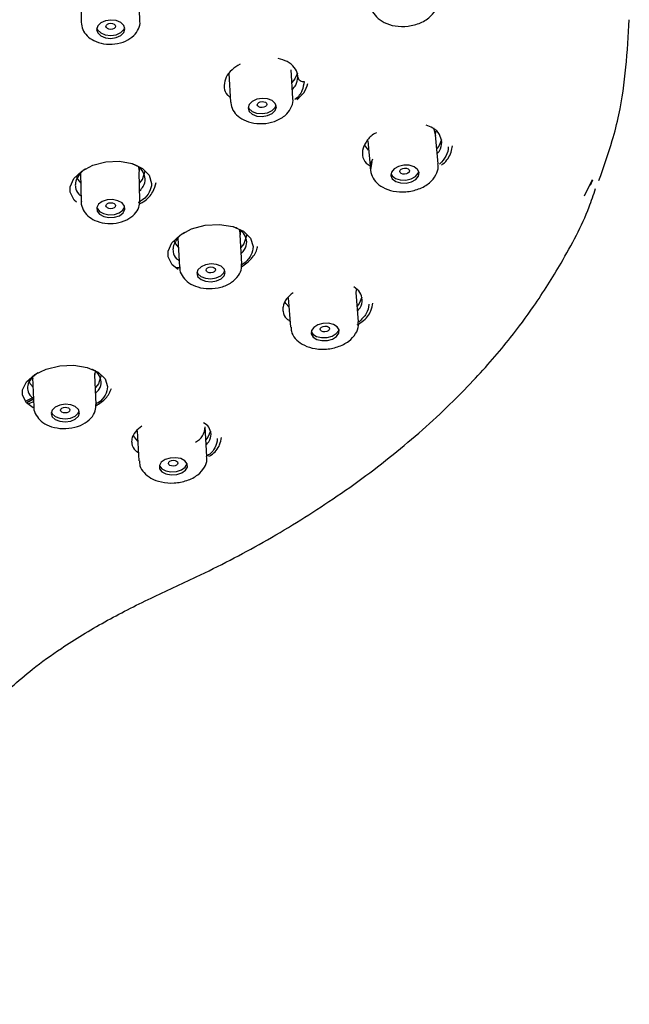
# Model space of a CAD drawing. Extents: x 101 to 533, y -62 to 424.
# Drawn here: x 192 to 209, y 160 to 186 of the extents above; entities that cross this region are included whole.
import ezdxf

# ---------------------------------------------------------------- set-up
doc = ezdxf.new("R2010")
doc.units = 0
doc.header["$MEASUREMENT"] = 0
doc.layers.get('0').update_dxf_attribs({"linetype": 'CONTINUOUS', "lineweight": 13})

msp = doc.modelspace()

# ---------------------------------------------------------------- linework, layer by layer
at = {"color": 7, "linetype": 'Continuous', "lineweight": 25}
for p, q in [((194.014, 186.852), (194.033, 186.096)), ((195.582, 186.134), (195.564, 186.89)), ((197.938, 184.755), (197.983, 183.997)), ((199.63, 184.094), (199.585, 184.853)), ((197.982, 184.017), (197.983, 183.997)), ((203.344, 183.314), (203.404, 183.11)), ((203.471, 182.364), (203.403, 183.129)), ((203.405, 183.107), (203.414, 183.23)), ((201.61, 182.968), (201.679, 182.204)), ((201.721, 182.415), (201.679, 182.204)), ((194.014, 182.114), (194.033, 181.352)), ((195.541, 182.279), (195.565, 182.158)), ((195.564, 182.133), (195.578, 182.238)), ((195.582, 181.389), (195.564, 182.151)), ((207.542, 181.944), (207.335, 181.504)), ((207.5, 181.795), (207.559, 181.941)), ((194.033, 181.362), (194.033, 181.352)), ((198.207, 180.622), (198.237, 180.484)), ((198.277, 179.718), (198.236, 180.488)), ((198.237, 180.469), (198.248, 180.581)), ((196.588, 180.399), (196.63, 179.629)), ((196.527, 179.62), (196.628, 179.624)), ((201.364, 178.184), (201.302, 178.961)), ((201.304, 178.942), (201.311, 179.043)), ((199.508, 178.819), (199.569, 178.042)), ((194.394, 176.763), (194.405, 176.858)), ((192.745, 176.713), (192.777, 175.934)), ((192.76, 176.674), (192.753, 176.709)), ((194.38, 176.817), (194.385, 176.743)), ((194.425, 176.001), (194.393, 176.78)), ((192.598, 176.053), (192.768, 176.138)), ((192.768, 176.145), (192.604, 176.062)), ((195.508, 175.297), (195.557, 174.509)), ((197.354, 174.62), (197.305, 175.409))]:
    msp.add_line(p, q, dxfattribs=at)
at = {"color": 7, "linetype": 'Continuous', "lineweight": 25, "flags": 128}
for points in [[(194.437, 185.919), (194.466, 185.827), (194.547, 185.749), (194.669, 185.698), (194.812, 185.682), (194.956, 185.702), (195.077, 185.757), (195.158, 185.837), (195.187, 185.93), (195.158, 186.022), (195.077, 186.1), (194.955, 186.15), (194.812, 186.167), (194.669, 186.146), (194.547, 186.092), (194.466, 186.012), (194.437, 185.919)], [(194.441, 185.954), (194.464, 185.903), (194.545, 185.825), (194.667, 185.775), (194.81, 185.758), (194.954, 185.779), (195.075, 185.833), (195.157, 185.913), (195.181, 185.972)], [(194.685, 185.999), (194.695, 186.03), (194.722, 186.057), (194.762, 186.075), (194.81, 186.082), (194.858, 186.076), (194.899, 186.059), (194.926, 186.033), (194.935, 186.002), (194.926, 185.971), (194.899, 185.945), (194.858, 185.927), (194.81, 185.92), (194.762, 185.925), (194.722, 185.942), (194.695, 185.968), (194.685, 185.999)], [(199.748, 184.757), (199.684, 184.61), (199.605, 184.512)], [(198.443, 183.841), (198.472, 183.75), (198.553, 183.675), (198.674, 183.627), (198.818, 183.613), (198.961, 183.637), (199.083, 183.693), (199.164, 183.774), (199.192, 183.867), (199.164, 183.959), (199.083, 184.034), (198.961, 184.082), (198.818, 184.095), (198.674, 184.072), (198.553, 184.016), (198.472, 183.935), (198.443, 183.841)], [(198.446, 183.871), (198.467, 183.827), (198.548, 183.751), (198.67, 183.703), (198.813, 183.69), (198.957, 183.713), (199.078, 183.77), (199.159, 183.851), (199.185, 183.915)], [(198.688, 183.927), (198.698, 183.958), (198.725, 183.985), (198.765, 184.003), (198.813, 184.011), (198.861, 184.007), (198.901, 183.991), (198.929, 183.966), (198.938, 183.935), (198.929, 183.904), (198.901, 183.877), (198.861, 183.858), (198.813, 183.851), (198.765, 183.855), (198.725, 183.871), (198.698, 183.896), (198.688, 183.927)], [(201.632, 182.727), (201.546, 182.833), (201.525, 182.868)], [(203.557, 183.002), (203.486, 182.833), (203.436, 182.765)], [(193.909, 181.348), (193.841, 181.403), (193.742, 181.612), (193.742, 181.752), (193.839, 181.974), (194.045, 182.173), (194.336, 182.325), (194.681, 182.415), (195.042, 182.431), (195.379, 182.372), (195.651, 182.242), (195.828, 182.059), (195.889, 181.845), (195.889, 181.845)], [(202.236, 182.146), (202.219, 182.053), (202.259, 181.966), (202.349, 181.898), (202.477, 181.859), (202.622, 181.856), (202.762, 181.889), (202.877, 181.952), (202.948, 182.037), (202.965, 182.13), (202.926, 182.217), (202.835, 182.285), (202.708, 182.324), (202.563, 182.327), (202.422, 182.294), (202.308, 182.231), (202.236, 182.146)], [(193.896, 182.044), (193.944, 181.949), (194.021, 181.854)], [(195.571, 181.85), (195.653, 181.949), (195.723, 182.176)], [(202.22, 182.097), (202.252, 182.043), (202.342, 181.975), (202.47, 181.936), (202.615, 181.933), (202.755, 181.966), (202.87, 182.029), (202.941, 182.114), (202.957, 182.163)], [(202.461, 182.162), (202.47, 182.193), (202.497, 182.22), (202.538, 182.239), (202.585, 182.248), (202.633, 182.244), (202.674, 182.229), (202.701, 182.205), (202.71, 182.175), (202.701, 182.144), (202.673, 182.117), (202.633, 182.098), (202.585, 182.089), (202.538, 182.093), (202.497, 182.108), (202.47, 182.132), (202.461, 182.162)], [(194.487, 181.293), (194.44, 181.204), (194.45, 181.111), (194.515, 181.028), (194.625, 180.968), (194.763, 180.94), (194.909, 180.948), (195.04, 180.991), (195.137, 181.063), (195.184, 181.152), (195.174, 181.245), (195.109, 181.328), (195, 181.388), (194.861, 181.416), (194.715, 181.408), (194.584, 181.365), (194.487, 181.293)], [(194.685, 181.253), (194.695, 181.284), (194.722, 181.31), (194.762, 181.328), (194.81, 181.335), (194.858, 181.33), (194.899, 181.313), (194.926, 181.287), (194.935, 181.257), (194.926, 181.226), (194.899, 181.2), (194.858, 181.182), (194.81, 181.175), (194.762, 181.181), (194.722, 181.197), (194.695, 181.223), (194.685, 181.253)], [(194.441, 181.208), (194.448, 181.188), (194.513, 181.105), (194.623, 181.045), (194.761, 181.017), (194.907, 181.025), (195.038, 181.068), (195.135, 181.14), (195.181, 181.226)], [(196.594, 179.571), (196.434, 179.693), (196.33, 179.905), (196.33, 180.049), (196.431, 180.276), (196.645, 180.48), (196.949, 180.64), (197.308, 180.737), (197.685, 180.76), (198.038, 180.706), (198.325, 180.58), (198.511, 180.395), (198.576, 180.18), (198.576, 180.18)], [(198.408, 180.483), (198.333, 180.244), (198.254, 180.146)], [(196.601, 180.156), (196.532, 180.244), (196.49, 180.322)], [(197.118, 179.559), (197.089, 179.468), (197.118, 179.378), (197.199, 179.304), (197.32, 179.257), (197.464, 179.244), (197.607, 179.266), (197.729, 179.321), (197.81, 179.401), (197.839, 179.492), (197.81, 179.581), (197.729, 179.655), (197.607, 179.702), (197.464, 179.716), (197.321, 179.693), (197.199, 179.638), (197.118, 179.559)], [(197.093, 179.499), (197.114, 179.456), (197.195, 179.382), (197.316, 179.335), (197.46, 179.321), (197.603, 179.344), (197.725, 179.399), (197.806, 179.478), (197.831, 179.539)], [(197.335, 179.553), (197.344, 179.584), (197.372, 179.61), (197.412, 179.629), (197.46, 179.636), (197.508, 179.632), (197.548, 179.616), (197.575, 179.591), (197.585, 179.561), (197.575, 179.531), (197.548, 179.505), (197.507, 179.486), (197.46, 179.479), (197.412, 179.483), (197.371, 179.499), (197.344, 179.524), (197.335, 179.553)], [(199.528, 178.568), (199.443, 178.673), (199.419, 178.713)], [(201.453, 178.837), (201.383, 178.673), (201.33, 178.602)], [(200.179, 178.038), (200.118, 177.953), (200.112, 177.863), (200.163, 177.78), (200.262, 177.718), (200.394, 177.687), (200.54, 177.691), (200.677, 177.729), (200.785, 177.795), (200.846, 177.88), (200.852, 177.971), (200.801, 178.053), (200.702, 178.115), (200.57, 178.146), (200.424, 178.143), (200.287, 178.105), (200.179, 178.038)], [(200.11, 177.927), (200.157, 177.859), (200.256, 177.797), (200.388, 177.766), (200.534, 177.769), (200.671, 177.807), (200.778, 177.874), (200.84, 177.959), (200.847, 177.985)], [(200.351, 177.989), (200.361, 178.019), (200.388, 178.046), (200.428, 178.064), (200.476, 178.072), (200.524, 178.069), (200.564, 178.054), (200.591, 178.03), (200.601, 178.001), (200.591, 177.971), (200.564, 177.945), (200.523, 177.926), (200.476, 177.918), (200.428, 177.921), (200.387, 177.936), (200.36, 177.96), (200.351, 177.989)], [(192.757, 175.912), (192.582, 176.042), (192.478, 176.245), (192.479, 176.384), (192.582, 176.598), (192.799, 176.79), (193.105, 176.936), (193.464, 177.021), (193.839, 177.036), (194.189, 176.979), (194.474, 176.854), (194.66, 176.676), (194.724, 176.475), (194.724, 176.475)], [(192.755, 176.452), (192.684, 176.542), (192.635, 176.639)], [(194.56, 176.782), (194.486, 176.542), (194.407, 176.445)], [(192.576, 176.095), (192.747, 176.183), (192.766, 176.192)], [(192.629, 176.007), (192.654, 176.02), (192.771, 176.078)], [(193.344, 175.928), (193.263, 175.851), (193.234, 175.762), (193.263, 175.674), (193.344, 175.601), (193.465, 175.554), (193.609, 175.539), (193.752, 175.561), (193.874, 175.614), (193.955, 175.691), (193.984, 175.78), (193.955, 175.868), (193.874, 175.942), (193.752, 175.989), (193.609, 176.003), (193.466, 175.982), (193.344, 175.928)], [(193.238, 175.795), (193.259, 175.752), (193.341, 175.679), (193.462, 175.632), (193.605, 175.618), (193.749, 175.639), (193.871, 175.693), (193.952, 175.77), (193.977, 175.826)], [(193.606, 175.773), (193.558, 175.777), (193.517, 175.793), (193.49, 175.817), (193.481, 175.847), (193.49, 175.876), (193.517, 175.902), (193.558, 175.92), (193.606, 175.927), (193.653, 175.922), (193.694, 175.907), (193.721, 175.882), (193.731, 175.853), (193.721, 175.823), (193.694, 175.797), (193.653, 175.78), (193.606, 175.773)], [(197.451, 175.291), (197.383, 175.134), (197.327, 175.059)], [(195.525, 175.032), (195.443, 175.134), (195.414, 175.185)], [(196.248, 174.54), (196.149, 174.471), (196.098, 174.386), (196.104, 174.298), (196.165, 174.22), (196.272, 174.165), (196.409, 174.139), (196.555, 174.148), (196.688, 174.191), (196.787, 174.259), (196.838, 174.344), (196.832, 174.432), (196.771, 174.51), (196.664, 174.566), (196.527, 174.591), (196.381, 174.582), (196.248, 174.54)], [(196.463, 174.369), (196.415, 174.373), (196.375, 174.388), (196.348, 174.412), (196.338, 174.44), (196.348, 174.469), (196.375, 174.495), (196.415, 174.513), (196.463, 174.521), (196.511, 174.517), (196.551, 174.502), (196.578, 174.478), (196.588, 174.45), (196.578, 174.421), (196.551, 174.395), (196.511, 174.377), (196.463, 174.369)], [(196.097, 174.382), (196.099, 174.378), (196.16, 174.3), (196.267, 174.244), (196.404, 174.219), (196.55, 174.228), (196.683, 174.27), (196.782, 174.339), (196.833, 174.424), (196.834, 174.428)]]:
    msp.add_lwpolyline(points, dxfattribs=at)
at = {"color": 7, "linetype": 'Continuous', "lineweight": 25}
for centre, radius, start, end in [((199.898, 184.68), 0.141, 189.7248, 282.5893), ((196.854, 175.405), 0.451, 296.1078, 0.4391)]:
    msp.add_arc(centre, radius, start, end, dxfattribs=at)
for points, knots in [([(201.677, 186.636), (201.684, 186.569), (201.701, 186.426), (201.833, 186.236), (202.045, 186.085), (202.335, 185.995), (202.678, 185.989), (203.017, 186.08), (203.286, 186.254), (203.435, 186.475), (203.492, 186.651), (203.469, 186.734), (203.466, 186.743)], [0, 0, 0, 0, 0.085628, 0.181874, 0.284618, 0.401328, 0.525688, 0.651642, 0.781646, 0.890352, 0.987669, 1, 1, 1, 1]), ([(194.032, 186.108), (194.041, 186.041), (194.057, 185.909), (194.182, 185.739), (194.369, 185.607), (194.625, 185.526), (194.923, 185.519), (195.206, 185.595), (195.426, 185.738), (195.548, 185.922), (195.597, 186.068), (195.58, 186.136), (195.579, 186.141)], [0, 0, 0, 0, 0.096592, 0.192459, 0.296968, 0.416207, 0.54255, 0.67119, 0.791643, 0.897467, 0.993645, 1, 1, 1, 1]), ([(207.725, 181.926), (207.849, 182.275), (208.054, 182.851), (208.415, 184.262), (208.478, 185.335), (208.527, 186.175)], [0, 0, 0, 0, 0.250861, 0.412843, 1, 1, 1, 1]), ([(198.233, 184.999), (198.157, 184.952), (197.997, 184.853), (197.842, 184.652), (197.82, 184.51), (197.809, 184.439)], [0, 0, 0, 0, 0.30705, 0.653596, 1, 1, 1, 1]), ([(199.759, 184.656), (199.758, 184.677), (199.753, 184.769), (199.68, 184.92), (199.5, 185.074), (199.322, 185.125), (199.237, 185.149)], [0, 0, 0, 0, 0.096078, 0.406536, 0.719605, 1, 1, 1, 1]), ([(199.616, 184.33), (199.649, 184.368), (199.74, 184.471), (199.751, 184.584), (199.759, 184.656)], [0, 0, 0, 0, 0.3611, 1, 1, 1, 1]), ([(197.809, 184.439), (197.81, 184.418), (197.815, 184.327), (197.857, 184.209), (197.949, 184.142), (197.975, 184.123)], [0, 0, 0, 0, 0.181867, 0.769857, 1, 1, 1, 1]), ([(199.929, 184.542), (199.914, 184.461), (199.886, 184.299), (199.778, 184.131), (199.685, 184.069), (199.684, 184.068)], [0, 0, 0, 0, 0.499399, 0.998704, 1, 1, 1, 1]), ([(199.732, 184.062), (199.801, 184.12), (199.949, 184.242), (199.999, 184.402), (200.026, 184.487)], [0, 0, 0, 0, 0.466172, 1, 1, 1, 1]), ([(197.982, 184.026), (197.99, 183.959), (198.007, 183.823), (198.135, 183.647), (198.33, 183.509), (198.599, 183.425), (198.915, 183.419), (199.226, 183.502), (199.469, 183.662), (199.6, 183.867), (199.648, 184.022), (199.628, 184.093), (199.627, 184.097)], [0, 0, 0, 0, 0.091812, 0.187055, 0.290012, 0.407769, 0.533058, 0.660137, 0.792528, 0.898453, 0.994205, 1, 1, 1, 1]), ([(203.566, 182.933), (203.553, 183.004), (203.528, 183.147), (203.372, 183.306), (203.216, 183.361), (203.153, 183.383)], [0, 0, 0, 0, 0.369755, 0.74651, 1, 1, 1, 1]), ([(201.838, 183.189), (201.812, 183.175), (201.691, 183.107), (201.55, 182.941), (201.462, 182.745), (201.466, 182.554), (201.524, 182.405), (201.633, 182.333), (201.669, 182.309)], [0, 0, 0, 0, 0.06184, 0.288064, 0.514181, 0.656254, 0.886128, 1, 1, 1, 1]), ([(203.448, 182.632), (203.47, 182.657), (203.553, 182.754), (203.56, 182.857), (203.566, 182.933)], [0, 0, 0, 0, 0.264965, 1, 1, 1, 1]), ([(203.74, 182.817), (203.74, 182.817), (203.74, 182.733), (203.705, 182.57), (203.572, 182.424), (203.511, 182.357)], [0, 0, 0, 0, 0.003436, 0.542353, 1, 1, 1, 1]), ([(203.557, 182.332), (203.57, 182.341), (203.7, 182.432), (203.812, 182.613), (203.839, 182.785), (203.847, 182.842)], [0, 0, 0, 0, 0.068343, 0.688862, 1, 1, 1, 1]), ([(195.723, 181.962), (195.712, 182.024), (195.69, 182.149), (195.559, 182.29), (195.429, 182.343), (195.381, 182.362)], [0, 0, 0, 0, 0.381025, 0.7696, 1, 1, 1, 1]), ([(201.734, 182.49), (201.711, 182.428), (201.661, 182.297), (201.69, 182.078), (201.808, 181.881), (202.008, 181.726), (202.286, 181.628), (202.623, 181.609), (202.967, 181.684), (203.247, 181.842), (203.417, 182.052), (203.487, 182.24), (203.466, 182.341), (203.46, 182.366)], [0, 0, 0, 0, 0.076176, 0.160513, 0.246384, 0.336491, 0.439982, 0.551911, 0.665149, 0.781526, 0.881784, 0.969649, 1, 1, 1, 1]), ([(194.153, 182.229), (194.148, 182.227), (194.059, 182.18), (193.951, 182.05), (193.87, 181.883), (193.874, 181.715), (193.919, 181.588), (194.005, 181.526), (194.029, 181.509)], [0, 0, 0, 0, 0.013959, 0.259721, 0.505447, 0.660356, 0.908508, 1, 1, 1, 1]), ([(195.889, 181.845), (195.889, 181.844), (195.889, 181.768), (195.845, 181.616), (195.712, 181.437), (195.579, 181.359), (195.539, 181.336)], [0, 0, 0, 0, 0.005992, 0.415193, 0.823231, 1, 1, 1, 1]), ([(195.573, 181.308), (195.605, 181.324), (195.763, 181.401), (195.936, 181.598), (195.987, 181.79), (196.01, 181.873)], [0, 0, 0, 0, 0.124981, 0.618768, 1, 1, 1, 1]), ([(195.576, 181.651), (195.612, 181.689), (195.705, 181.787), (195.716, 181.895), (195.723, 181.962)], [0, 0, 0, 0, 0.385818, 1, 1, 1, 1]), ([(189.249, 160.133), (189.276, 160.515), (189.33, 161.28), (189.428, 162.366), (189.56, 163.377), (189.771, 164.473), (190.103, 165.583), (190.607, 166.629), (191.131, 167.412), (191.652, 168.022), (192.171, 168.526), (192.778, 169.036), (193.584, 169.62), (194.625, 170.253), (195.837, 170.87), (197.29, 171.525), (198.888, 172.354), (200.643, 173.434), (202.301, 174.652), (203.534, 175.74), (204.379, 176.599), (204.911, 177.189), (205.453, 177.843), (206.08, 178.685), (206.794, 179.833), (207.356, 180.875), (207.581, 181.548), (207.635, 181.711)], [0, 0, 0, 0, 0.038001, 0.076311, 0.111972, 0.144923, 0.196004, 0.238631, 0.273108, 0.299463, 0.325704, 0.350978, 0.382534, 0.425384, 0.466908, 0.505564, 0.564561, 0.626453, 0.692191, 0.757092, 0.785843, 0.812065, 0.837415, 0.872873, 0.920625, 0.980682, 1, 1, 1, 1]), ([(194.036, 181.366), (194.035, 181.359), (194.021, 181.286), (194.076, 181.144), (194.199, 180.979), (194.396, 180.853), (194.658, 180.78), (194.958, 180.783), (195.237, 180.867), (195.442, 181.016), (195.565, 181.196), (195.574, 181.325), (195.578, 181.382)], [0, 0, 0, 0, 0.010529, 0.110629, 0.206753, 0.313315, 0.434826, 0.562307, 0.692142, 0.812271, 0.916588, 1, 1, 1, 1]), ([(196.758, 180.543), (196.751, 180.539), (196.655, 180.489), (196.539, 180.353), (196.454, 180.181), (196.458, 180.009), (196.506, 179.882), (196.597, 179.82), (196.62, 179.804)], [0, 0, 0, 0, 0.019909, 0.263933, 0.507945, 0.663659, 0.912182, 1, 1, 1, 1]), ([(198.408, 180.298), (198.395, 180.361), (198.371, 180.488), (198.237, 180.627), (198.104, 180.676), (198.058, 180.693)], [0, 0, 0, 0, 0.387653, 0.786861, 1, 1, 1, 1]), ([(198.263, 179.988), (198.296, 180.024), (198.39, 180.122), (198.401, 180.229), (198.408, 180.298)], [0, 0, 0, 0, 0.358833, 1, 1, 1, 1]), ([(198.576, 180.18), (198.576, 180.178), (198.576, 180.101), (198.528, 179.945), (198.407, 179.774), (198.289, 179.703), (198.268, 179.69)], [0, 0, 0, 0, 0.01009, 0.455719, 0.898775, 1, 1, 1, 1]), ([(198.269, 179.638), (198.365, 179.709), (198.558, 179.851), (198.676, 180.052), (198.69, 180.163), (198.691, 180.177)], [0, 0, 0, 0, 0.467496, 0.934187, 1, 1, 1, 1]), ([(196.64, 179.637), (196.638, 179.608), (196.634, 179.51), (196.719, 179.355), (196.879, 179.2), (197.116, 179.091), (197.415, 179.047), (197.736, 179.088), (198.01, 179.211), (198.192, 179.39), (198.28, 179.57), (198.27, 179.677), (198.267, 179.714)], [0, 0, 0, 0, 0.040863, 0.137378, 0.235666, 0.348405, 0.473732, 0.601726, 0.732828, 0.848663, 0.948833, 1, 1, 1, 1]), ([(199.633, 178.952), (199.57, 178.899), (199.435, 178.785), (199.361, 178.607), (199.363, 178.428), (199.42, 178.29), (199.525, 178.224), (199.556, 178.204)], [0, 0, 0, 0, 0.214927, 0.466849, 0.629739, 0.88863, 1, 1, 1, 1]), ([(201.463, 178.768), (201.452, 178.835), (201.43, 178.967), (201.302, 179.062), (201.239, 179.109)], [0, 0, 0, 0, 0.511344, 1, 1, 1, 1]), ([(201.329, 178.106), (201.374, 178.133), (201.542, 178.232), (201.7, 178.435), (201.731, 178.613), (201.743, 178.681)], [0, 0, 0, 0, 0.185308, 0.690003, 1, 1, 1, 1]), ([(201.34, 178.478), (201.364, 178.503), (201.45, 178.596), (201.458, 178.696), (201.463, 178.768)], [0, 0, 0, 0, 0.271082, 1, 1, 1, 1]), ([(201.634, 178.649), (201.634, 178.647), (201.635, 178.566), (201.594, 178.398), (201.448, 178.25), (201.375, 178.176)], [0, 0, 0, 0, 0.011763, 0.508053, 1, 1, 1, 1]), ([(199.581, 178.041), (199.581, 178.006), (199.583, 177.898), (199.687, 177.735), (199.873, 177.579), (200.143, 177.475), (200.476, 177.446), (200.823, 177.509), (201.111, 177.654), (201.293, 177.854), (201.374, 178.044), (201.357, 178.152), (201.352, 178.185)], [0, 0, 0, 0, 0.045611, 0.141387, 0.24118, 0.356911, 0.483483, 0.611352, 0.742332, 0.857408, 0.956602, 1, 1, 1, 1]), ([(192.883, 176.835), (192.818, 176.785), (192.683, 176.681), (192.608, 176.517), (192.61, 176.356), (192.657, 176.235), (192.745, 176.176), (192.767, 176.162)], [0, 0, 0, 0, 0.23999, 0.493268, 0.657193, 0.915648, 1, 1, 1, 1]), ([(194.56, 176.596), (194.547, 176.654), (194.52, 176.771), (194.422, 176.884), (194.334, 176.92), (194.329, 176.922)], [0, 0, 0, 0, 0.474022, 0.97223, 1, 1, 1, 1]), ([(194.413, 176.302), (194.447, 176.334), (194.543, 176.427), (194.553, 176.53), (194.56, 176.596)], [0, 0, 0, 0, 0.350998, 1, 1, 1, 1]), ([(194.416, 175.963), (194.514, 176.026), (194.71, 176.153), (194.79, 176.331), (194.831, 176.42)], [0, 0, 0, 0, 0.499473, 1, 1, 1, 1]), ([(194.724, 176.475), (194.724, 176.472), (194.725, 176.396), (194.675, 176.246), (194.556, 176.087), (194.442, 176.024), (194.425, 176.015)], [0, 0, 0, 0, 0.021453, 0.472437, 0.919927, 1, 1, 1, 1]), ([(192.78, 175.931), (192.779, 175.925), (192.769, 175.85), (192.833, 175.709), (192.969, 175.544), (193.184, 175.42), (193.467, 175.353), (193.788, 175.366), (194.08, 175.462), (194.291, 175.621), (194.413, 175.811), (194.418, 175.943), (194.42, 176.001)], [0, 0, 0, 0, 0.009253, 0.107582, 0.203226, 0.311494, 0.435298, 0.563602, 0.693696, 0.814807, 0.918435, 1, 1, 1, 1]), ([(195.635, 175.426), (195.573, 175.378), (195.437, 175.272), (195.361, 175.105), (195.363, 174.934), (195.417, 174.804), (195.517, 174.742), (195.544, 174.725)], [0, 0, 0, 0, 0.215579, 0.471781, 0.639458, 0.902576, 1, 1, 1, 1]), ([(197.463, 175.217), (197.453, 175.28), (197.434, 175.394), (197.319, 175.479), (197.268, 175.517)], [0, 0, 0, 0, 0.554648, 1, 1, 1, 1]), ([(197.334, 174.934), (197.36, 174.959), (197.451, 175.049), (197.458, 175.147), (197.463, 175.217)], [0, 0, 0, 0, 0.277224, 1, 1, 1, 1]), ([(197.629, 175.095), (197.629, 175.092), (197.631, 175.012), (197.576, 174.856), (197.462, 174.695), (197.357, 174.635), (197.353, 174.633)], [0, 0, 0, 0, 0.021311, 0.503392, 0.980615, 1, 1, 1, 1]), ([(197.407, 174.628), (197.424, 174.638), (197.562, 174.716), (197.698, 174.89), (197.73, 175.063), (197.743, 175.129)], [0, 0, 0, 0, 0.078454, 0.648662, 1, 1, 1, 1]), ([(195.568, 174.508), (195.57, 174.464), (195.576, 174.349), (195.687, 174.184), (195.877, 174.033), (196.153, 173.933), (196.49, 173.908), (196.835, 173.974), (197.117, 174.119), (197.291, 174.318), (197.365, 174.498), (197.348, 174.595), (197.344, 174.619)], [0, 0, 0, 0, 0.057479, 0.151593, 0.252032, 0.369798, 0.497282, 0.625333, 0.757146, 0.870178, 0.967467, 1, 1, 1, 1])]:
    msp.add_open_spline(points, degree=3, knots=knots, dxfattribs=at)

doc.saveas('drawing.dxf')
